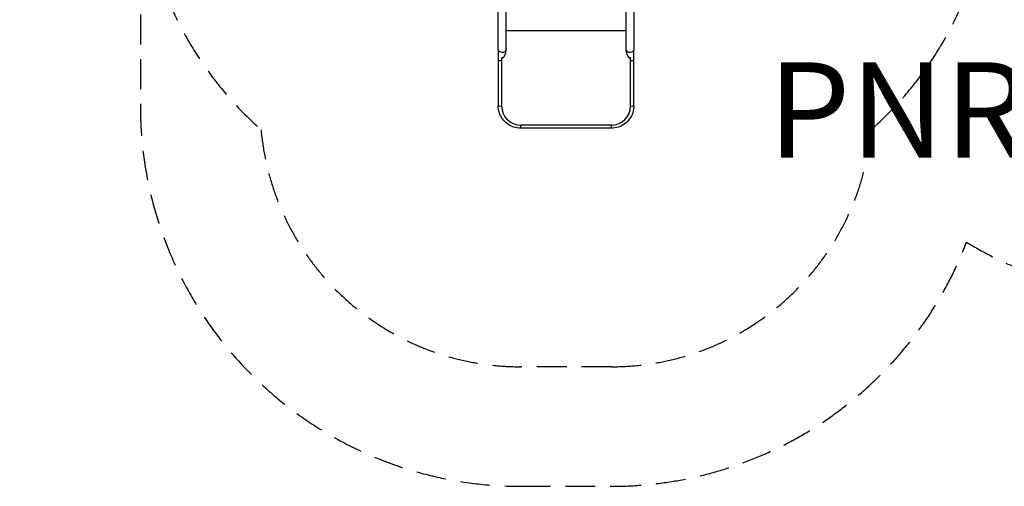
# Model space of a CAD drawing. Units: millimetres. Extents: x -3728 to 3855, y -3181 to 1844.
# Drawn here: x -3728 to 399, y -3181 to -1225 of the extents above; entities that cross this region are included whole.
import ezdxf

# ---------------------------------------------------------------- set-up
doc = ezdxf.new("R2010")
doc.units = ezdxf.units.MM
doc.header["$LTSCALE"] = 50
doc.linetypes.add('DASHED', pattern=[0.75, 0.5, -0.25])
doc.layers.add('SW_Toestellen', color=2, linetype='Continuous')
doc.styles.add('SPW_2D_CAD', font='arial.ttf', dxfattribs={"height": 400})

msp = doc.modelspace()

# ---------------------------------------------------------------- linework, layer by layer
at = {"layer": 'SW_Toestellen'}
for p, q in [((-1722, -1350.7), (-1722, -102.4)), ((-1688.3, -1350.7), (-1688.3, -102.4)), ((-1187.1, -102.4), (-1187.1, -1350.7)), ((-1153.4, -102.4), (-1153.4, -1350.7)), ((-1187.1, -1271.7), (-1688.3, -1271.7)), ((-1722, -1350.7), (-1722, -1394.4)), ((-1688.3, -1350.9), (-1688.3, -1350.7)), ((-1187.1, -1350.7), (-1187.1, -1350.9)), ((-1153.4, -1394.4), (-1153.4, -1350.7)), ((-1722, -1394.4), (-1722, -1585.5)), ((-1707.8, -1385.4), (-1707.8, -1586.9)), ((-1167.6, -1586.9), (-1167.6, -1385.4)), ((-1153.4, -1585.5), (-1153.4, -1394.4)), ((-1247.6, -1666.7), (-1627.8, -1666.7)), ((-1627.8, -1679.6), (-1627.8, -1666.7)), ((-1247.6, -1679.6), (-1627.8, -1679.6)), ((-1247.6, -1679.6), (-1247.6, -1666.7))]:
    msp.add_line(p, q, dxfattribs=at)
at = {"layer": 'SW_Toestellen', "color": 254, "linetype": 'DASHED', "ltscale": 5}
msp.add_line((-1247.6, -2679.9), (-1627.8, -2679.9), dxfattribs=at)
msp.add_lwpolyline([(-3727.7, -80, 0.214749), (-3222, -1203.1), (-3222, -1586.9, 0.414214), (-1627.8, -3181.1), (-1247.6, -3181.1, 0.310606), (240.9, -2157.6, 0.14469), (1061.8, -2379.6), (2389.9, -2348.6, 0.4074), (3854.9, -849), (3854.9, -411, 0.4074), (2389.9, 1088.6), (2173.5, 1093.7, 0.185376), (965.9, 1521.7, 0.070607), (548.5, 1580.9), (16.1, 1580.9, 0.043149), (-241.4, 1558.6, 0.158095), (-1121.7, 1844.1), (-1753.8, 1844.1, 0.213193), (-2870.9, 1345.1, 0.289621), (-3727.7, -10)], format="xyb", close=True, dxfattribs=at)
for centre, radius, start, end in [((-1722, -562.7), 1500, 180, 228.4818), ((-1153.4, -562.7), 1500, 311.5182, 0), ((-1627.8, -1586.9), 1093, 185.1935, 270), ((-1247.6, -1586.9), 1093, 270, 354.8065)]:
    msp.add_arc(centre, radius, start, end, dxfattribs=at)
at = {"layer": 'SW_Toestellen'}
for centre, major_axis, ratio, start_param, end_param in [((-1705.2, -1350.7), (-16.9, 0), 0.615661, 0, 3.039012), ((-1704.3, -1349.6), (3.4, 35.8), 0.445511, 3.130204, 5.123458), ((-1704.3, -1349.5), (3.4, 35.8), 0.445511, 3.877896, 4.917756), ((-1705.2, -1350.7), (16.8, 0), 0.615661, 6.265272, 6.283185), ((-1171.1, -1349.6), (-3.4, 35.8), 0.445511, 1.159727, 3.152982), ((-1171.1, -1349.5), (-3.4, 35.8), 0.445511, 1.36543, 2.405289), ((-1170.2, -1350.7), (-16.8, 0), 0.615661, 0, 0.017913), ((-1170.2, -1350.7), (16.9, 0), 0.615661, 3.244173, 6.283185), ((-1705.2, -1394.4), (-16.9, 0), 0.069756, 0, 1.414422), ((-1704.3, -1349.6), (-7.2, -36.1), 0.40433, 0.240885, 0.252972), ((-1171.1, -1349.6), (-7.2, 36.1), 0.40433, 2.888621, 2.900708), ((-1170.2, -1394.4), (16.9, 0), 0.069756, 4.868763, 6.283185), ((-1705.2, -1585.5), (-16.9, 0), 0.069756, 0, 1.414422), ((-1627.8, -1586.9), (-80, 0), 0.997564, 0, 1.570796), ((-1247.6, -1586.9), (80, 0), 0.997564, 4.712389, 6.283185), ((-1170.2, -1585.5), (16.8, 0), 0.069756, 4.868763, 6.283185)]:
    msp.add_ellipse(centre, major_axis=major_axis, ratio=ratio, start_param=start_param, end_param=end_param, dxfattribs=at)
for points, knots in [([(-1696, -1377), (-1697.2, -1378.9), (-1698.4, -1380.5), (-1700.3, -1382.4), (-1701, -1383), (-1702.2, -1383.9), (-1702.7, -1384.2), (-1703.7, -1384.6), (-1704.1, -1384.8), (-1704.9, -1385.1), (-1705.3, -1385.2), (-1706.4, -1385.4), (-1707, -1385.4), (-1707.6, -1385.3)], [-1.4611, -1.4611, -1.4611, -1.4611, -0.91345, -0.91345, -0.651364, -0.651364, -0.466194, -0.466194, -0.340289, -0.340289, -0.209438, -0.209438, -0.01955, -0.01955, -0.01955, -0.01955]), ([(-1167.8, -1385.3), (-1167.8, -1385.3), (-1167.9, -1385.3), (-1168.5, -1385.4), (-1169.2, -1385.3), (-1170.2, -1385.1), (-1170.7, -1385), (-1171.5, -1384.8), (-1171.9, -1384.6), (-1172.8, -1384.1), (-1173.4, -1383.7), (-1175.6, -1382.1), (-1177.2, -1380.3), (-1178.9, -1377.7), (-1179.1, -1377.4), (-1179.4, -1377)], [-3.599638, -3.599638, -3.599638, -3.599638, -3.591651, -3.591651, -3.399953, -3.399953, -3.275255, -3.275255, -3.150272, -3.150272, -2.956398, -2.956398, -2.341793, -2.341793, -2.247676, -2.247676, -2.247676, -2.247676]), ([(-1627.8, -1679.6), (-1637.7, -1679.6), (-1647.5, -1678), (-1666.3, -1671.9), (-1675.2, -1667.4), (-1691.1, -1655.8), (-1698.2, -1648.8), (-1709.8, -1632.9), (-1714.4, -1624), (-1720.5, -1605.2), (-1722, -1595.4), (-1722, -1585.5)], [1.570796, 1.570796, 1.570796, 1.570796, 1.884956, 1.884956, 2.199115, 2.199115, 2.513274, 2.513274, 2.827433, 2.827433, 3.141593, 3.141593, 3.141593, 3.141593]), ([(-1153.4, -1585.5), (-1153.4, -1595.4), (-1155, -1605.2), (-1161.1, -1624), (-1165.6, -1632.9), (-1177.2, -1648.8), (-1184.3, -1655.8), (-1200.2, -1667.4), (-1209.1, -1671.9), (-1227.9, -1678), (-1237.8, -1679.6), (-1247.6, -1679.6)], [0, 0, 0, 0, 0.314159, 0.314159, 0.628319, 0.628319, 0.942478, 0.942478, 1.256637, 1.256637, 1.570796, 1.570796, 1.570796, 1.570796])]:
    msp.add_open_spline(points, degree=3, knots=knots, dxfattribs=at)

# ---------------------------------------------------------------- texts
at = {"layer": 'SW_Toestellen', "color": 254, "linetype": 'DASHED', "ltscale": 5, "insert": (1011.7, -1655.3), "char_height": 400, "attachment_point": 5, "style": 'SPW_2D_CAD'}
msp.add_mtext('PNR.000.110', dxfattribs=at)

doc.saveas('drawing.dxf')
